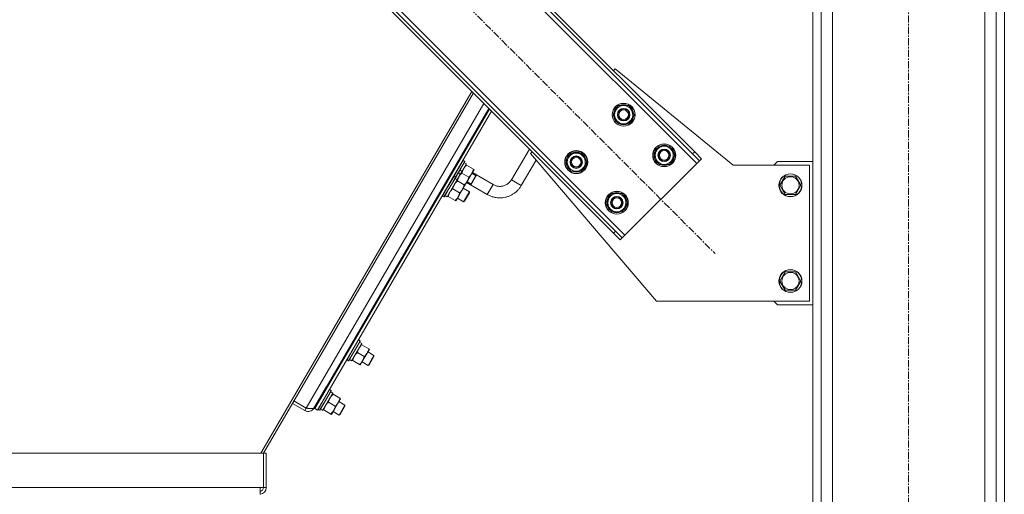
# Model space of a CAD drawing. Units: millimetres. Extents: x 0 to 24488, y -6 to 16800.
# Drawn here: x 12303 to 13332, y 9396 to 9891 of the extents above; entities that cross this region are included whole.
import ezdxf

# ---------------------------------------------------------------- set-up
doc = ezdxf.new("R2010")
doc.units = ezdxf.units.MM
for name, pattern in [('K5LT_AXLED', [12, 7.5, -1.5, 1.5, -1.5]), ('K5LT_BASIC', [0]), ('K5LT_THIN', [0])]:
    doc.linetypes.add(name, pattern=pattern)
for name, color, linetype, true_color in [('G', 3, 'Continuous', 0x00ff00), ('OSI', 2, 'Continuous', 0xffff00), ('R', 1, 'Continuous', 0xff0000), ('WELDING', 7, 'Continuous', 0xffffff)]:
    doc.layers.add(name, color=color, linetype=linetype, true_color=true_color)

msp = doc.modelspace()

# ---------------------------------------------------------------- linework, layer by layer
at = {"layer": 'G', "color": 150, "linetype": 'K5LT_BASIC', "lineweight": 30, "true_color": 0x0080ff}
msp.add_line((12774.1, 9719), (12780.1, 9729.3), dxfattribs=at)
at = {"layer": 'OSI', "color": 30, "linetype": 'K5LT_AXLED', "lineweight": 18, "true_color": 0xff8000}
for p, q in [((13231.6, 7608.5), (13231.6, 10503.5)), ((12356.9, 10319.7), (13029.3, 9647.3))]:
    msp.add_line(p, q, dxfattribs=at)
at = {"layer": 'R', "color": 7, "linetype": 'K5LT_THIN', "lineweight": 18}
for p, q in [((13131.6, 7698.5), (13131.6, 10413.5)), ((13140.1, 7698.5), (13140.1, 10413.5)), ((13323.1, 7698.5), (13323.1, 10413.5)), ((13331.6, 7698.5), (13331.6, 10413.5)), ((13152.1, 7698.5), (13152.1, 10398.5)), ((13311.1, 7698.5), (13311.1, 10398.5)), ((13010.2, 9741.3), (12450.9, 10300.6)), ((13008.1, 9753.3), (12462.9, 10298.5)), ((13005.9, 9751.2), (12460.8, 10296.4)), ((12375.9, 10225.7), (12935.2, 9666.4)), ((12380.2, 10215.8), (12925.3, 9670.6)), ((12378.1, 10213.6), (12923.2, 9668.5)), ((12923.2, 9838.2), (12925, 9840)), ((12925, 9840), (13048.1, 9739.5)), ((12775.2, 9816.5), (12554.9, 9438.6)), ((12776.8, 9814.9), (12557.4, 9438.6)), ((12602.2, 9485.7), (12787.8, 9803.9)), ((12792.9, 9798.8), (12610.7, 9486.3)), ((12793.6, 9798.1), (12611.2, 9485.2)), ((12795.8, 9795.9), (12613.8, 9483.7)), ((12922.8, 9792.2), (12928.3, 9801.7)), ((12928.3, 9801.7), (12939.3, 9801.7)), ((12939.3, 9801.7), (12942, 9797)), ((12942, 9797), (12944.8, 9792.2)), ((12925.6, 9787.5), (12922.8, 9792.2)), ((12928.3, 9782.7), (12925.6, 9787.5)), ((12944.8, 9792.2), (12939.3, 9782.7)), ((12943.5, 9789.9), (12944.1, 9789.9)), ((12944.1, 9791.1), (12944.3, 9791.1)), ((12944.3, 9793.2), (12944.2, 9793.2)), ((12939.3, 9782.7), (12928.3, 9782.7)), ((12835.3, 9756.4), (12816.6, 9724.3)), ((12836.6, 9751.6), (12838.4, 9753.3)), ((12965.3, 9749.8), (12970.8, 9759.3)), ((12970.8, 9759.3), (12981.7, 9759.3)), ((12981.7, 9759.3), (12984.5, 9754.6)), ((12984.5, 9754.6), (12987.2, 9749.8)), ((13008.1, 9753.3), (13005.9, 9751.2)), ((13008.1, 9753.3), (13015.1, 9746.3)), ((12756.6, 9728), (12766.1, 9744.4)), ((12758.2, 9727.1), (12767.8, 9743.5)), ((12758.4, 9726.8), (12768, 9743.2)), ((12766.1, 9744.4), (12765.8, 9744.4)), ((12766.1, 9744.4), (12767.8, 9743.5)), ((12767.8, 9743.5), (12768, 9743.2)), ((12842.4, 9744.8), (12826.9, 9718.3)), ((12968.1, 9597.5), (12836.6, 9751.6)), ((12873.4, 9742.7), (12878.8, 9752.2)), ((12876.1, 9738), (12873.4, 9742.7)), ((12878.8, 9752.2), (12889.8, 9752.2)), ((12889.8, 9752.2), (12892.5, 9747.5)), ((12895.3, 9742.7), (12889.8, 9733.2)), ((12892.5, 9747.5), (12895.3, 9742.7)), ((12894.8, 9743.7), (12894.7, 9743.7)), ((12968, 9745.1), (12965.3, 9749.8)), ((12970.8, 9740.3), (12968, 9745.1)), ((12987.2, 9749.8), (12981.7, 9740.3)), ((12985.9, 9747.5), (12986.5, 9747.5)), ((12986.7, 9750.8), (12986.6, 9750.8)), ((12986.6, 9748.7), (12986.7, 9748.7)), ((13013, 9744.1), (13005.9, 9751.2)), ((13010.2, 9741.3), (13013, 9744.1)), ((13015.1, 9746.3), (13013, 9744.1)), ((13094.6, 9743.5), (13090.6, 9739.5)), ((13131.6, 9743.5), (13094.6, 9743.5)), ((12763, 9729.7), (12761.4, 9732)), ((12764.7, 9732.6), (12763, 9729.7)), ((12764.7, 9732.6), (12763.1, 9734.9)), ((12764.7, 9732.6), (12769.5, 9740.8)), ((12767.3, 9742), (12769.5, 9740.8)), ((12768, 9718.5), (12777.6, 9734.9)), ((12769.7, 9739.5), (12768.9, 9739.9)), ((12769.7, 9739.5), (12776.9, 9735.3)), ((12777.6, 9734.9), (12776.9, 9735.3)), ((12878.8, 9733.2), (12876.1, 9738)), ((12889.8, 9733.2), (12878.8, 9733.2)), ((12894, 9740.4), (12894.6, 9740.4)), ((12894.6, 9741.6), (12894.8, 9741.6)), ((12935.2, 9666.4), (13010.2, 9741.3)), ((12981.7, 9740.3), (12970.8, 9740.3)), ((13048.1, 9739.5), (13128.1, 9739.5)), ((13128.1, 9739.5), (13128.1, 9597.5)), ((12749.4, 9706.4), (12759.9, 9724.4)), ((12749.8, 9725), (12750.7, 9724.5)), ((12750.5, 9717.7), (12756.6, 9728)), ((12752.2, 9716.7), (12758.2, 9727.1)), ((12752.4, 9716.6), (12758.4, 9726.8)), ((12756.6, 9728), (12756.2, 9728)), ((12758.2, 9727.1), (12756.6, 9728)), ((12759.9, 9724.4), (12757.7, 9725.6)), ((12758.2, 9727.1), (12758.4, 9726.8)), ((12759.4, 9723.5), (12760.1, 9723.1)), ((12759.9, 9724.4), (12763, 9729.7)), ((12767.3, 9718.9), (12760.1, 9723.1)), ((12764.9, 9731.3), (12772.1, 9727.1)), ((12774.6, 9719.8), (12770.3, 9722.3)), ((12779.7, 9728.5), (12775.3, 9731)), ((12797.4, 9719.3), (12775.8, 9731.9)), ((12826.9, 9718.3), (12816.6, 9724.3)), ((13097.1, 9718.5), (13102.6, 9728)), ((13102.6, 9728), (13108.1, 9728)), ((13108.1, 9728), (13113.5, 9728)), ((13113.5, 9728), (13119, 9718.5)), ((12743.8, 9714.6), (12744.7, 9714.1)), ((12744.5, 9707.3), (12750.5, 9717.7)), ((12746.1, 9706.3), (12752.2, 9716.7)), ((12746.5, 9706.3), (12752.4, 9716.6)), ((12762.5, 9710.7), (12755.3, 9714.9)), ((12765.6, 9714.4), (12760.8, 9706.2)), ((12768, 9718.5), (12765.6, 9714.4)), ((12766.3, 9715.4), (12772.7, 9711.7)), ((12772.7, 9711.7), (12766.6, 9701.3)), ((12767.3, 9718.9), (12768, 9718.5)), ((12791.4, 9708.9), (12769.8, 9721.5)), ((12772.7, 9711.7), (12772.7, 9710.6)), ((12791.4, 9708.9), (12797.4, 9719.3)), ((13102.6, 9709), (13097.1, 9718.5)), ((13119, 9718.5), (13113.5, 9709)), ((12744.5, 9707.3), (12744.3, 9707.6)), ((12746.1, 9706.3), (12744.5, 9707.3)), ((12746.1, 9706.3), (12746.5, 9706.3)), ((12748.4, 9706.9), (12749.3, 9706.3)), ((12749.4, 9706.4), (12749.3, 9706.3)), ((12750.5, 9706.7), (12749.8, 9707.1)), ((12757.7, 9702.5), (12750.5, 9706.7)), ((12758.4, 9702.1), (12757.7, 9702.5)), ((12760.8, 9706.2), (12758.4, 9702.1)), ((12760.2, 9705.1), (12766.6, 9701.3)), ((12766.6, 9701.3), (12767.6, 9701.9)), ((12772.7, 9710.6), (12767.6, 9701.9)), ((12915.8, 9700.3), (12921.3, 9709.8)), ((12921.3, 9709.8), (12932.2, 9709.8)), ((12932.2, 9709.8), (12935, 9705.1)), ((12935, 9705.1), (12937.7, 9700.3)), ((12937.2, 9701.3), (12937.1, 9701.3)), ((13113.5, 9709), (13102.6, 9709)), ((12918.5, 9695.6), (12915.8, 9700.3)), ((12921.3, 9690.8), (12918.5, 9695.6)), ((12937.7, 9700.3), (12932.2, 9690.8)), ((12936.4, 9698), (12937, 9698)), ((12937.1, 9699.2), (12937.2, 9699.2)), ((12932.2, 9690.8), (12921.3, 9690.8)), ((12923.2, 9668.5), (12925.3, 9670.6)), ((12925.3, 9670.6), (12932.4, 9663.5)), ((12930.3, 9661.4), (12923.2, 9668.5)), ((12930.3, 9661.4), (12932.4, 9663.5)), ((12932.4, 9663.5), (12935.2, 9666.4)), ((13097.1, 9618.5), (13102.6, 9628)), ((13102.6, 9628), (13108.1, 9628)), ((13108.1, 9628), (13113.5, 9628)), ((13113.5, 9628), (13119, 9618.5)), ((13102.6, 9609), (13097.1, 9618.5)), ((13113.5, 9609), (13102.6, 9609)), ((13119, 9618.5), (13113.5, 9609)), ((13128.1, 9597.5), (12968.1, 9597.5)), ((13090.6, 9597.5), (13094.6, 9593.5)), ((13094.6, 9593.5), (13131.6, 9593.5)), ((12649.7, 9535.4), (12660.2, 9553.3)), ((12650.1, 9554), (12651, 9553.5)), ((12650.8, 9546.6), (12656.9, 9557)), ((12652.5, 9545.7), (12658.5, 9556)), ((12652.7, 9545.5), (12658.7, 9555.7)), ((12656.9, 9557), (12656.5, 9557)), ((12658.5, 9556), (12656.9, 9557)), ((12660.2, 9553.3), (12658, 9554.6)), ((12658.5, 9556), (12658.7, 9555.7)), ((12659.7, 9552.5), (12660.4, 9552)), ((12667.6, 9547.8), (12660.4, 9552)), ((12668.3, 9547.4), (12665.9, 9543.3)), ((12667.6, 9547.8), (12668.3, 9547.4)), ((12643.7, 9540.9), (12642.8, 9541.4)), ((12644.1, 9543.6), (12644.9, 9543.1)), ((12644.8, 9536.2), (12644.6, 9536.5)), ((12644.8, 9536.2), (12650.8, 9546.6)), ((12646.4, 9535.3), (12652.5, 9545.7)), ((12646.8, 9535.3), (12652.7, 9545.5)), ((12662.8, 9539.6), (12655.6, 9543.8)), ((12665.9, 9543.3), (12661.1, 9535.1)), ((12666.5, 9544.4), (12672.9, 9540.7)), ((12672.9, 9540.7), (12666.9, 9530.3)), ((12672.9, 9539.5), (12667.9, 9530.9)), ((12672.9, 9540.7), (12672.9, 9539.5)), ((12646.4, 9535.3), (12644.8, 9536.2)), ((12646.4, 9535.3), (12646.8, 9535.3)), ((12648.7, 9535.9), (12649.6, 9535.2)), ((12649.7, 9535.4), (12649.6, 9535.2)), ((12650.8, 9535.6), (12650.1, 9536)), ((12658, 9531.4), (12650.8, 9535.6)), ((12658.7, 9531), (12658, 9531.4)), ((12661.1, 9535.1), (12658.7, 9531)), ((12660.5, 9534), (12666.9, 9530.3)), ((12666.9, 9530.3), (12667.9, 9530.9)), ((12623.4, 9508.2), (12610.3, 9485.7)), ((12619.5, 9483.5), (12629.9, 9501.5)), ((12619.9, 9502.1), (12620.8, 9501.6)), ((12620.6, 9494.8), (12626.6, 9505.1)), ((12622.2, 9493.8), (12628.3, 9504.2)), ((12622.5, 9493.7), (12628.4, 9503.9)), ((12626.6, 9505.1), (12626.3, 9505.1)), ((12628.3, 9504.2), (12626.6, 9505.1)), ((12629.9, 9501.5), (12627.8, 9502.7)), ((12628.3, 9504.2), (12628.4, 9503.9)), ((12629.4, 9500.6), (12630.2, 9500.2)), ((12637.3, 9496), (12630.2, 9500.2)), ((12638.1, 9495.6), (12635.7, 9491.5)), ((12637.3, 9496), (12638.1, 9495.6)), ((12600.8, 9483.2), (12587.8, 9490.7)), ((12589.2, 9493.2), (12602.2, 9485.7)), ((12602.2, 9485.7), (12600.8, 9483.2)), ((12610.2, 9485.8), (12610.3, 9485.7)), ((12611.2, 9485.2), (12613.8, 9483.7)), ((12613.9, 9491.8), (12614.7, 9491.3)), ((12614.5, 9484.4), (12620.6, 9494.8)), ((12616.2, 9483.5), (12622.2, 9493.8)), ((12616.5, 9483.5), (12622.5, 9493.7)), ((12632.6, 9487.8), (12625.4, 9492)), ((12635.7, 9491.5), (12630.9, 9483.3)), ((12636.3, 9492.6), (12642.7, 9488.8)), ((12642.7, 9488.8), (12636.7, 9478.5)), ((12642.7, 9487.7), (12637.7, 9479)), ((12642.7, 9488.8), (12642.7, 9487.7)), ((12614.5, 9484.4), (12614.4, 9484.7)), ((12616.2, 9483.5), (12614.5, 9484.4)), ((12616.2, 9483.5), (12616.5, 9483.5)), ((12618.5, 9484), (12619.4, 9483.4)), ((12619.5, 9483.5), (12619.4, 9483.4)), ((12620.6, 9483.8), (12619.9, 9484.2)), ((12627.8, 9479.6), (12620.6, 9483.8)), ((12628.5, 9479.2), (12627.8, 9479.6)), ((12630.9, 9483.3), (12628.5, 9479.2)), ((12630.3, 9482.2), (12636.7, 9478.5)), ((12636.7, 9478.5), (12637.7, 9479)), ((11805.6, 9438.6), (12557.5, 9438.6)), ((12560.5, 9438.8), (12557.5, 9438.8)), ((12557.5, 9438.6), (12557.5, 9438.8)), ((12557.5, 9438.6), (12557.5, 9402.7)), ((12560.5, 9402.7), (12560.5, 9438.8)), ((11808.9, 9402.7), (12554.2, 9402.7)), ((12554.2, 9402.7), (12554.2, 9395.7)), ((12557.5, 9402.7), (12554.2, 9402.7)), ((12560.5, 9402.7), (12557.5, 9402.7))]:
    msp.add_line(p, q, dxfattribs=at)
for centre, radius in [((12933.8, 9792.2), 12), ((12933.8, 9792.2), 11.8), ((12933.8, 9792.2), 6.5), ((12933.8, 9792.2), 6), ((12933.8, 9792.2), 5), ((12884.3, 9742.7), 12), ((12884.3, 9742.7), 11.8), ((12976.2, 9749.8), 12), ((12976.2, 9749.8), 11.8), ((12976.2, 9749.8), 6.5), ((12976.2, 9749.8), 6), ((12976.2, 9749.8), 5), ((12884.3, 9742.7), 6.5), ((12884.3, 9742.7), 6), ((12884.3, 9742.7), 5), ((13108.1, 9718.5), 12), ((13108.1, 9718.5), 11.8), ((13108.1, 9718.5), 8.97), ((12926.7, 9700.3), 12), ((12926.7, 9700.3), 11.8), ((12926.7, 9700.3), 6.5), ((12926.7, 9700.3), 6), ((12926.7, 9700.3), 5), ((13108.1, 9618.5), 12), ((13108.1, 9618.5), 11.8), ((13108.1, 9618.5), 8.97)]:
    msp.add_circle(centre, radius, dxfattribs=at)
for centre, radius, start, end in [((12933.8, 9792.2), 10.5, 124.7912, 175.2088), ((12933.8, 9792.2), 9.5, 30, 210), ((12933.8, 9792.2), 9.5, 210, 30), ((12933.8, 9792.2), 10.5, 64.7912, 115.2088), ((12933.8, 9792.2), 10.5, 5.5324, 55.2088), ((12933.8, 9792.2), 10.5, 184.7912, 235.2088), ((12933.8, 9792.2), 10.5, 304.7912, 347.3589), ((12933.8, 9792.2), 10.5, 347.3589, 353.8105), ((12933.8, 9792.2), 10.5, 244.7912, 295.2088), ((12884.3, 9742.7), 10.5, 64.7912, 115.2088), ((12976.2, 9749.8), 10.5, 124.7912, 175.2088), ((12976.2, 9749.8), 9.5, 30, 210), ((12976.2, 9749.8), 9.5, 210, 30), ((12976.2, 9749.8), 10.5, 64.7912, 115.2088), ((12976.2, 9749.8), 10.5, 5.5324, 55.2088), ((12884.3, 9742.7), 10.5, 124.7912, 175.2088), ((12884.3, 9742.7), 9.5, 30, 210), ((12884.3, 9742.7), 9.5, 210, 30), ((12884.3, 9742.7), 10.5, 5.5324, 55.2088), ((12976.2, 9749.8), 10.5, 184.7912, 235.2088), ((12976.2, 9749.8), 10.5, 304.7912, 347.3589), ((12976.2, 9749.8), 10.5, 347.3589, 353.8105), ((12884.3, 9742.7), 10.5, 184.7912, 235.2088), ((12884.3, 9742.7), 10.5, 244.7912, 295.2088), ((12884.3, 9742.7), 10.5, 304.7912, 347.3589), ((12884.3, 9742.7), 10.5, 347.3589, 353.8105), ((12976.2, 9749.8), 10.5, 244.7912, 295.2088), ((12926.7, 9700.3), 10.5, 124.7912, 175.2088), ((12926.7, 9700.3), 9.5, 30, 210), ((12926.7, 9700.3), 9.5, 210, 30), ((12926.7, 9700.3), 10.5, 64.7912, 115.2088), ((12926.7, 9700.3), 10.5, 5.5324, 55.2088), ((12926.7, 9700.3), 10.5, 184.7912, 235.2088), ((12926.7, 9700.3), 10.5, 304.7912, 347.3589), ((12926.7, 9700.3), 10.5, 347.3589, 353.8105), ((12926.7, 9700.3), 10.5, 244.7912, 295.2088), ((12642.2, 9546.4), 4, 288.3478, 307.7987), ((12604.3, 9489.2), 7, 239.7576, 329.7576), ((12604.3, 9489.2), 4, 243.7755, 284.0885), ((12553.5, 9402.7), 7, 275.2768, 0), ((12553.5, 9402.7), 4, 279.2616, 0)]:
    msp.add_arc(centre, radius, start, end, dxfattribs=at)
for centre in [(12750.6, 9717.7), (12650.8, 9546.6), (12620.6, 9494.8)]:
    msp.add_ellipse(centre, major_axis=(-19.5, 11.3), ratio=0.466308, start_param=1.667355, end_param=1.779747, dxfattribs=at)
at = {"layer": 'WELDING', "color": 7, "linetype": 'K5LT_THIN', "lineweight": 18}
for points, knots in [([(12764.9, 9731.3), (12765, 9731.8), (12765.2, 9732.6), (12765.5, 9733.5), (12765.7, 9734.1), (12766, 9734.7), (12766.3, 9735.3), (12766.5, 9735.6), (12766.6, 9735.8)], [0, 0, 0, 0, 2.905563, 4.375924, 5.511195, 6.679161, 7.850161, 9, 9, 9, 9]), ([(12766.6, 9735.8), (12766.7, 9736), (12766.9, 9736.4), (12767.3, 9736.9), (12767.6, 9737.4), (12768.2, 9738), (12768.8, 9738.7), (12769.4, 9739.2), (12769.7, 9739.5)], [0, 0, 0, 0, 1.192024, 2.404251, 3.60809, 4.765234, 6.955738, 9, 9, 9, 9]), ([(12776.9, 9735.3), (12776.7, 9734.7), (12776.5, 9733.9), (12776.2, 9732.9), (12775.9, 9732.2), (12775.7, 9731.7), (12775.4, 9731.2), (12775.2, 9730.7), (12774.9, 9730.3), (12774.7, 9729.9), (12774.4, 9729.5), (12774, 9729), (12773.2, 9728.1), (12772.5, 9727.5), (12772.1, 9727.1)], [0, 0, 0, 0, 2.72415, 3.912285, 5.122, 5.940535, 6.767969, 7.589756, 8.40607, 9.211142, 9.605533, 10.761675, 12.184093, 15, 15, 15, 15]), ([(12760.1, 9723.1), (12759.7, 9722.7), (12759.1, 9722.1), (12758.4, 9721.3), (12757.9, 9720.8), (12757.6, 9720.4), (12757.3, 9719.9), (12757, 9719.4), (12756.7, 9718.9), (12756.5, 9718.4), (12756.2, 9717.9), (12755.9, 9717.2), (12755.6, 9716.1), (12755.4, 9715.3), (12755.3, 9714.9)], [0, 0, 0, 0, 2.72415, 3.912285, 4.716446, 5.940535, 6.353984, 7.589756, 8.40607, 9.211142, 9.998759, 11.128707, 12.847273, 15, 15, 15, 15]), ([(12760.1, 9723.1), (12760.2, 9723.6), (12760.4, 9724.4), (12760.7, 9725.3), (12761, 9725.9), (12761.2, 9726.5), (12761.5, 9727.1), (12761.7, 9727.4), (12761.8, 9727.6)], [0, 0, 0, 0, 2.905563, 4.375924, 5.511195, 6.679161, 7.850161, 9, 9, 9, 9]), ([(12761.8, 9727.6), (12761.9, 9727.8), (12762.1, 9728.2), (12762.5, 9728.7), (12762.9, 9729.2), (12763.4, 9729.8), (12764.1, 9730.5), (12764.6, 9731), (12764.9, 9731.3)], [0, 0, 0, 0, 1.192024, 2.404251, 3.60809, 4.765234, 6.955738, 9, 9, 9, 9]), ([(12772.1, 9727.1), (12771.9, 9726.5), (12771.7, 9725.7), (12771.4, 9724.7), (12771.1, 9724), (12770.9, 9723.5), (12770.6, 9723), (12770.4, 9722.5), (12770.1, 9722.1), (12769.9, 9721.7), (12769.6, 9721.3), (12769.2, 9720.8), (12768.4, 9719.9), (12767.7, 9719.3), (12767.3, 9718.9)], [0, 0, 0, 0, 2.72415, 3.912285, 5.122, 5.940535, 6.767969, 7.589756, 8.40607, 9.211142, 9.605533, 10.761675, 12.184093, 15, 15, 15, 15]), ([(12797.4, 9719.3), (12797.9, 9719), (12798.5, 9718.7), (12799.5, 9718.3), (12800.1, 9718.1), (12801.2, 9717.7), (12801.8, 9717.6), (12802.9, 9717.4), (12803.5, 9717.4), (12804.7, 9717.4), (12805.3, 9717.4), (12806.5, 9717.5), (12807, 9717.6), (12808.2, 9717.9), (12808.7, 9718), (12809.8, 9718.4), (12810.4, 9718.7), (12811.4, 9719.2), (12811.9, 9719.5), (12812.9, 9720.2), (12813.4, 9720.5), (12814.2, 9721.3), (12814.6, 9721.7), (12815.4, 9722.6), (12815.8, 9723.1), (12816.3, 9723.8), (12816.4, 9724.1), (12816.6, 9724.3)], [0, 0, 0, 0, 0.080006, 0.080006, 0.160013, 0.160013, 0.240019, 0.240019, 0.320025, 0.320025, 0.400032, 0.400032, 0.480038, 0.480038, 0.560045, 0.560045, 0.640051, 0.640051, 0.720057, 0.720057, 0.800064, 0.800064, 0.88007, 0.88007, 0.960076, 0.960076, 1, 1, 1, 1]), ([(12755.3, 9714.9), (12754.9, 9714.5), (12754.3, 9713.9), (12753.6, 9713.1), (12753.2, 9712.6), (12752.8, 9712.2), (12752.5, 9711.7), (12752.2, 9711.2), (12751.9, 9710.7), (12751.7, 9710.2), (12751.4, 9709.7), (12751.2, 9709), (12750.8, 9707.9), (12750.6, 9707.1), (12750.5, 9706.7)], [0, 0, 0, 0, 2.72415, 3.912285, 4.716446, 5.940535, 6.353984, 7.589756, 8.40607, 9.211142, 9.998759, 11.128707, 12.847273, 15, 15, 15, 15]), ([(12762.5, 9710.7), (12762.9, 9711), (12763.5, 9711.6), (12764.2, 9712.4), (12764.7, 9712.9), (12765.1, 9713.5), (12765.4, 9714), (12765.6, 9714.2), (12765.6, 9714.4)], [0, 0, 0, 0, 2.905563, 4.375924, 5.898957, 7.070455, 8.236228, 9, 9, 9, 9]), ([(12765.6, 9714.4), (12765.7, 9714.6), (12765.9, 9714.9), (12766.2, 9715.5), (12766.5, 9716.1), (12766.8, 9716.9), (12767, 9717.8), (12767.2, 9718.5), (12767.3, 9718.9)], [0, 0, 0, 0, 1.192024, 2.404251, 3.60809, 4.765234, 6.955738, 9, 9, 9, 9]), ([(12791.4, 9708.9), (12792.3, 9708.4), (12793.3, 9707.9), (12795.3, 9707), (12796.3, 9706.6), (12798.4, 9706.1), (12799.5, 9705.8), (12801.6, 9705.5), (12802.7, 9705.4), (12804.9, 9705.3), (12806, 9705.4), (12808.2, 9705.6), (12809.2, 9705.8), (12811.4, 9706.3), (12812.4, 9706.6), (12814.5, 9707.3), (12815.5, 9707.8), (12817.4, 9708.8), (12818.3, 9709.3), (12820.1, 9710.6), (12821, 9711.2), (12822.6, 9712.7), (12823.4, 9713.5), (12824.8, 9715.1), (12825.5, 9716), (12826.4, 9717.3), (12826.7, 9717.8), (12826.9, 9718.3)], [0, 0, 0, 0, 0.080006, 0.080006, 0.160013, 0.160013, 0.240019, 0.240019, 0.320025, 0.320025, 0.400032, 0.400032, 0.480038, 0.480038, 0.560045, 0.560045, 0.640051, 0.640051, 0.720057, 0.720057, 0.800064, 0.800064, 0.88007, 0.88007, 0.960076, 0.960076, 1, 1, 1, 1]), ([(12757.7, 9702.5), (12758.1, 9702.8), (12758.7, 9703.4), (12759.4, 9704.2), (12759.9, 9704.7), (12760.3, 9705.3), (12760.6, 9705.7), (12760.8, 9706), (12760.8, 9706.2)], [0, 0, 0, 0, 2.905563, 4.375924, 5.898957, 7.070455, 8.236228, 9, 9, 9, 9]), ([(12760.8, 9706.2), (12760.9, 9706.3), (12761.2, 9706.7), (12761.4, 9707.3), (12761.7, 9707.9), (12762, 9708.7), (12762.2, 9709.6), (12762.4, 9710.3), (12762.5, 9710.7)], [0, 0, 0, 0, 1.192024, 2.404251, 3.60809, 4.765234, 6.955738, 9, 9, 9, 9]), ([(12660.4, 9552), (12659.9, 9551.6), (12659.3, 9551.1), (12658.6, 9550.3), (12658.2, 9549.8), (12657.9, 9549.3), (12657.6, 9548.8), (12657.3, 9548.4), (12657, 9547.8), (12656.7, 9547.4), (12656.5, 9546.8), (12656.2, 9546.1), (12655.9, 9545.1), (12655.7, 9544.3), (12655.6, 9543.8)], [0, 0, 0, 0, 2.72415, 3.912285, 4.716446, 5.940535, 6.353984, 7.589756, 8.40607, 9.211142, 9.998759, 11.128707, 12.847273, 15, 15, 15, 15]), ([(12665.9, 9543.3), (12666, 9543.5), (12666.2, 9543.9), (12666.5, 9544.5), (12666.7, 9545), (12667, 9545.8), (12667.3, 9546.7), (12667.5, 9547.5), (12667.6, 9547.8)], [0, 0, 0, 0, 1.192024, 2.404251, 3.60809, 4.765234, 6.955738, 9, 9, 9, 9]), ([(12655.6, 9543.8), (12655.2, 9543.4), (12654.5, 9542.8), (12653.9, 9542.1), (12653.4, 9541.6), (12653.1, 9541.1), (12652.8, 9540.6), (12652.5, 9540.2), (12652.2, 9539.6), (12652, 9539.2), (12651.7, 9538.6), (12651.4, 9537.9), (12651.1, 9536.9), (12650.9, 9536.1), (12650.8, 9535.6)], [0, 0, 0, 0, 2.72415, 3.912285, 4.716446, 5.940535, 6.353984, 7.589756, 8.40607, 9.211142, 9.998759, 11.128707, 12.847273, 15, 15, 15, 15]), ([(12661.1, 9535.1), (12661.2, 9535.3), (12661.4, 9535.7), (12661.7, 9536.3), (12662, 9536.8), (12662.2, 9537.6), (12662.5, 9538.5), (12662.7, 9539.3), (12662.8, 9539.6)], [0, 0, 0, 0, 1.192024, 2.404251, 3.60809, 4.765234, 6.955738, 9, 9, 9, 9]), ([(12662.8, 9539.6), (12663.2, 9540), (12663.7, 9540.5), (12664.5, 9541.3), (12664.9, 9541.9), (12665.3, 9542.4), (12665.7, 9542.9), (12665.8, 9543.2), (12665.9, 9543.3)], [0, 0, 0, 0, 2.905563, 4.375924, 5.898957, 7.070455, 8.236228, 9, 9, 9, 9]), ([(12658, 9531.4), (12658.4, 9531.8), (12659, 9532.3), (12659.7, 9533.1), (12660.2, 9533.7), (12660.6, 9534.2), (12660.9, 9534.7), (12661, 9535), (12661.1, 9535.1)], [0, 0, 0, 0, 2.905563, 4.375924, 5.898957, 7.070455, 8.236228, 9, 9, 9, 9]), ([(12630.2, 9500.2), (12629.7, 9499.8), (12629.1, 9499.2), (12628.4, 9498.5), (12628, 9497.9), (12627.7, 9497.5), (12627.3, 9497), (12627.1, 9496.5), (12626.8, 9496), (12626.5, 9495.5), (12626.3, 9495), (12626, 9494.3), (12625.7, 9493.3), (12625.5, 9492.4), (12625.4, 9492)], [0, 0, 0, 0, 2.72415, 3.912285, 4.716446, 5.940535, 6.353984, 7.589756, 8.40607, 9.211142, 9.998759, 11.128707, 12.847273, 15, 15, 15, 15]), ([(12635.7, 9491.5), (12635.8, 9491.7), (12636, 9492), (12636.3, 9492.6), (12636.5, 9493.2), (12636.8, 9494), (12637.1, 9494.9), (12637.3, 9495.6), (12637.3, 9496)], [0, 0, 0, 0, 1.192024, 2.404251, 3.60809, 4.765234, 6.955738, 9, 9, 9, 9]), ([(12625.4, 9492), (12624.9, 9491.6), (12624.3, 9491), (12623.6, 9490.3), (12623.2, 9489.7), (12622.9, 9489.3), (12622.5, 9488.8), (12622.3, 9488.3), (12622, 9487.8), (12621.7, 9487.3), (12621.5, 9486.8), (12621.2, 9486.1), (12620.9, 9485.1), (12620.7, 9484.2), (12620.6, 9483.8)], [0, 0, 0, 0, 2.72415, 3.912285, 4.716446, 5.940535, 6.353984, 7.589756, 8.40607, 9.211142, 9.998759, 11.128707, 12.847273, 15, 15, 15, 15]), ([(12630.9, 9483.3), (12631, 9483.5), (12631.2, 9483.8), (12631.5, 9484.4), (12631.7, 9485), (12632, 9485.8), (12632.3, 9486.7), (12632.5, 9487.4), (12632.6, 9487.8)], [0, 0, 0, 0, 1.192024, 2.404251, 3.60809, 4.765234, 6.955738, 9, 9, 9, 9]), ([(12632.6, 9487.8), (12632.9, 9488.1), (12633.5, 9488.7), (12634.2, 9489.5), (12634.7, 9490.1), (12635.1, 9490.6), (12635.4, 9491.1), (12635.6, 9491.4), (12635.7, 9491.5)], [0, 0, 0, 0, 2.905563, 4.375924, 5.898957, 7.070455, 8.236228, 9, 9, 9, 9]), ([(12627.8, 9479.6), (12628.2, 9479.9), (12628.7, 9480.5), (12629.5, 9481.3), (12629.9, 9481.8), (12630.3, 9482.4), (12630.7, 9482.9), (12630.8, 9483.2), (12630.9, 9483.3)], [0, 0, 0, 0, 2.905563, 4.375924, 5.898957, 7.070455, 8.236228, 9, 9, 9, 9])]:
    msp.add_open_spline(points, degree=3, knots=knots, dxfattribs=at)
msp.add_open_spline([(12602.2, 9485.7), (12602.5, 9485.7), (12603.1, 9485.6), (12603.9, 9485.5), (12604.7, 9485.4), (12605.5, 9485.3), (12606.3, 9485.3), (12607, 9485.3), (12607.7, 9485.3), (12608.3, 9485.3), (12608.9, 9485.4), (12609.4, 9485.5), (12609.8, 9485.6), (12610.2, 9485.8), (12610.5, 9486), (12610.6, 9486.2), (12610.7, 9486.3)], degree=3, dxfattribs=at)

doc.saveas('drawing.dxf')
